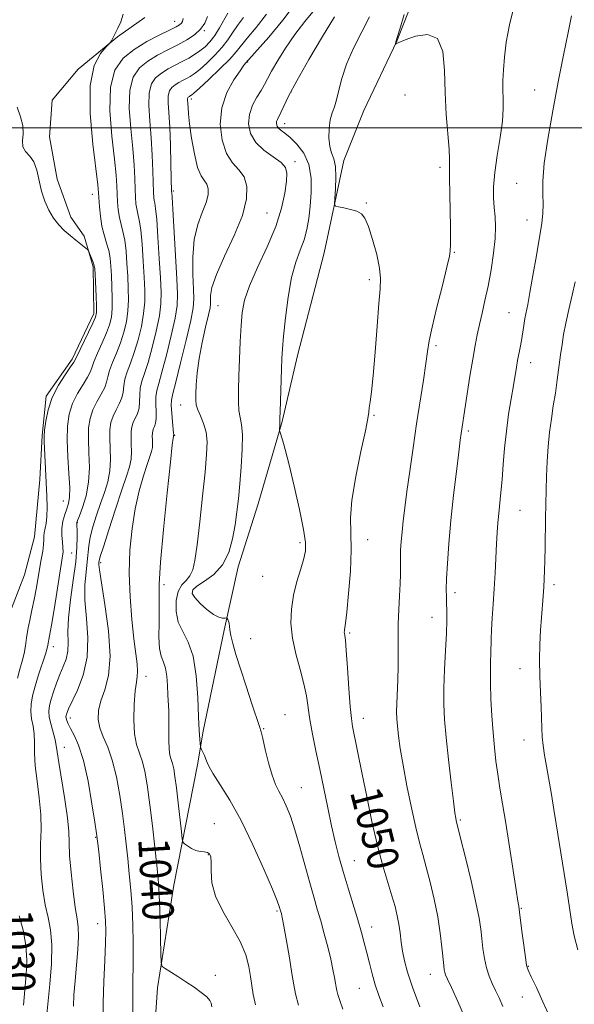
# Model space of a CAD drawing. Extents: x 2154800 to 2157700, y 304800 to 307700.
# Drawn here: x 2156051 to 2156193, y 305776 to 306028 of the extents above; entities that cross this region are included whole.
import ezdxf
from ezdxf.enums import TextEntityAlignment as Align

# ---------------------------------------------------------------- set-up
doc = ezdxf.new("R2010")
doc.units = 0
doc.header["$MEASUREMENT"] = 0
for name, color, linetype, lineweight in [('BREAKLINE DTM HARD', 7, 'Continuous', 0), ('CONTOUR INDEX', 41, 'Continuous', 13), ('CONTOUR INDEX LABEL', 244, 'Continuous', 0), ('CONTOUR INTERMEDIATE', 44, 'Continuous', 0), ('GRID LINE', 7, 'Continuous', 0), ('SPOT ELEVATION DTM', 2, 'Continuous', 13)]:
    doc.layers.add(name, color=color, linetype=linetype, lineweight=lineweight)
doc.styles.add('Style-WORKING', font='WORKING.shx')

msp = doc.modelspace()

# ---------------------------------------------------------------- linework, layer by layer
at = {"layer": 'BREAKLINE DTM HARD'}
for points in [[(2156192.27, 306129.07, 1055.22), (2156176.43, 306100.79, 1054.37), (2156170.95, 306086.11, 1053.51), (2156162.2, 306060.53, 1052.58), (2156154.89, 306040.96, 1052.46), (2156147.58, 306022.14, 1052.04), (2156139.13, 306004.44, 1051.1), (2156134.01, 305991.64, 1050.52), (2156128.99, 305967.96, 1049.47)], [(2156083.03, 306028.25, 1032.44), (2156075.96, 306023.31, 1032.09), (2156065.91, 306014.96, 1031.54), (2156059.24, 306007.02, 1030.53), (2156058.59, 305997.64, 1030.22), (2156060.57, 305986.79, 1030.26), (2156064.04, 305977.07, 1030.22), (2156067.46, 305972.23, 1030.14), (2156069.79, 305964.38, 1029.83), (2156069.91, 305952.39, 1029.6), (2156064.4, 305940.71, 1029.68), (2156057.74, 305931.27, 1029.75), (2156056.72, 305921.14, 1029.87), (2156056.08, 305909.88, 1029.56), (2156054.72, 305895.25, 1028.94), (2156052.19, 305885.47, 1028.67), (2156047.81, 305874.18, 1028.16), (2156044.91, 305863.65, 1027.42), (2156041.65, 305852, 1027.07), (2156038.49, 305830.6, 1026.64), (2156034.98, 305806.19, 1026.45), (2156034.09, 305781.81, 1025.75), (2156032.8, 305760.43, 1025.48)], [(2156128.99, 305967.96, 1049.47), (2156122.13, 305941.65, 1048.73), (2156118.17, 305924.74, 1048.11), (2156112, 305903.68, 1047.1), (2156106.91, 305887.51, 1046.63), (2156103.32, 305871.35, 1045.85), (2156097.95, 305845.43, 1044.3), (2156096.54, 305836.79, 1043.67), (2156090.47, 305805.98, 1041.07), (2156086.23, 305779.7, 1039.71)], [(2156086.23, 305779.7, 1039.71), (2156084.59, 305756.06, 1039.05), (2156080.6, 305742.15, 1038.78), (2156077.39, 305725.24, 1038.23), (2156074.91, 305710.6, 1037.57), (2156072.82, 305694.08, 1037.3), (2156072.94, 305682.46, 1036.83), (2156076.01, 305675.36, 1036.6), (2156087.67, 305671.73, 1037.3), (2156098.58, 305667.34, 1037.92), (2156107.99, 305664.06, 1038.19), (2156124.53, 305659.72, 1040.41), (2156140.3, 305657.25, 1041.42)]]:
    msp.add_polyline3d(points, dxfattribs=at)
at = {"layer": 'CONTOUR INDEX', "flags": 128}
for points, elevation in [([(2156108.275, 306028.179), (2156106.74, 306026.14), (2156105.477, 306024.285), (2156104.28, 306022.475), (2156102.842, 306020.581), (2156100.968, 306018.538), (2156098.9159, 306016.555), (2156097.055, 306014.908), (2156095.658, 306013.794), (2156094.6031, 306013.083), (2156093.669, 306012.5661), (2156092.686, 306012.066), (2156091.684, 306011.5381), (2156090.745, 306010.967), (2156089.946, 306010.317), (2156089.35, 306009.447), (2156089.0189, 306008.194), (2156088.982, 306006.381), (2156089.37, 306000.1661), (2156089.561, 305995.513), (2156089.6989, 305990.692), (2156089.873, 305983.581), (2156089.896, 305983.367), (2156089.974, 305982.209), (2156090.158, 305979.155), (2156091.1739, 305961.305), (2156091.357, 305957.349), (2156091.263, 305954.449), (2156090.755, 305951.2299), (2156089.771, 305946.742), (2156088.546, 305941.73), (2156087.388, 305937.364), (2156086.5479, 305934.4879), (2156086.038, 305932.655), (2156085.812, 305931.094), (2156085.804, 305929.223), (2156085.8841, 305927.23), (2156085.9001, 305925.493), (2156085.745, 305924.293), (2156085.482, 305923.511), (2156085.217, 305922.9311), (2156085.035, 305922.364), (2156084.942, 305921.73), (2156084.925, 305920.981), (2156084.961, 305920.087), (2156084.988, 305919.1029), (2156084.933, 305918.106), (2156084.729, 305917.0979), (2156084.316, 305915.781), (2156083.637, 305913.783), (2156082.676, 305910.821), (2156081.581, 305906.978), (2156080.54, 305902.427), (2156079.718, 305897.328), (2156079.192, 305891.789), (2156079.015, 305885.904), (2156079.207, 305879.841), (2156079.645, 305874.0619), (2156080.173, 305869.099), (2156080.998, 305862.692), (2156081.149, 305860.846), (2156081.067, 305859.484), (2156080.828, 305858.011), (2156080.535, 305855.771), (2156080.292, 305852.361), (2156080.208, 305848.393), (2156080.39, 305844.737), (2156080.901, 305842.01), (2156081.621, 305839.838), (2156082.3851, 305837.594), (2156083.0651, 305834.741), (2156083.68, 305831.0929), (2156084.29, 305826.552), (2156084.929, 305821.185), (2156085.542, 305815.719), (2156086.0501, 305811.043), (2156086.397, 305807.716), (2156086.618, 305804.976), (2156086.769, 305801.726), (2156086.8959, 305797.259), (2156087.001, 305792.421), (2156087.076, 305788.442), (2156087.156, 305786.209), (2156087.448, 305785.2221), (2156088.199, 305784.636), (2156091.433, 305782.593), (2156093.522, 305781.247), (2156095.61, 305779.861), (2156097.467, 305778.54), (2156098.861, 305777.385), (2156099.641, 305776.472), (2156099.9599, 305775.787), (2156100.139, 305774.8271)], 1040), ([(2156140.575, 306028.402), (2156138.636, 306024.544), (2156136.508, 306020.339), (2156134.663, 306016.236), (2156133.445, 306012.612), (2156132.6999, 306009.577), (2156132.145, 306007.17), (2156131.563, 306005.353), (2156130.986, 306003.777), (2156130.509, 306002.015), (2156130.218, 305999.782), (2156130.1621, 305997.369), (2156130.38, 305995.209), (2156130.867, 305993.568), (2156131.436, 305992.047), (2156131.856, 305990.08), (2156131.962, 305987.325), (2156131.848, 305984.328), (2156131.674, 305981.86), (2156131.609, 305980.482), (2156131.853, 305979.926), (2156132.616, 305979.713), (2156134.002, 305979.449), (2156135.7, 305979.07), (2156137.293, 305978.594), (2156138.477, 305977.962), (2156139.394, 305976.807), (2156140.301, 305974.685), (2156141.365, 305971.369), (2156142.407, 305967.519), (2156143.1591, 305964.014), (2156143.426, 305961.382), (2156143.3, 305958.764), (2156142.941, 305954.951), (2156142.492, 305949.187), (2156142.011, 305942.54), (2156141.535, 305936.532), (2156141.102, 305932.339), (2156140.75, 305929.757), (2156140.52, 305928.238), (2156140.397, 305927.152), (2156140.16, 305925.547), (2156139.537, 305922.388), (2156138.381, 305917.064), (2156137.0581, 305910.645), (2156136.064, 305904.627), (2156135.741, 305900.058), (2156135.826, 305896.216), (2156135.906, 305891.932), (2156135.669, 305886.452), (2156135.217, 305880.676), (2156134.754, 305875.916), (2156134.4401, 305873.135), (2156134.265, 305871.906), (2156134.1749, 305871.454), (2156134.126, 305871.13), (2156134.114, 305870.799), (2156134.147, 305870.452), (2156134.233, 305869.963), (2156134.385, 305868.746), (2156134.62, 305866.094), (2156134.939, 305861.647), (2156135.3, 305856.418), (2156135.649, 305851.7649), (2156135.952, 305848.675), (2156136.252, 305846.643), (2156138.67, 305834.457), (2156139.844, 305828.687), (2156141.2, 305822.328), (2156142.625, 305816.205), (2156144.012, 305810.985), (2156145.273, 305806.709), (2156146.329, 305803.266), (2156147.12, 305800.513), (2156147.689, 305798.194), (2156148.1, 305796.025), (2156148.418, 305793.7779), (2156148.709, 305791.448), (2156149.043, 305789.089), (2156149.51, 305786.661), (2156150.29, 305783.766), (2156151.587, 305779.914), (2156153.489, 305774.884)], 1050), ([(2156050.295, 306005.25), (2156051.17, 306002.772), (2156051.757, 306000.533), (2156051.807, 305998.451), (2156051.649, 305996.593), (2156051.756, 305995.066), (2156052.458, 305993.89), (2156053.522, 305992.749), (2156054.574, 305991.244), (2156055.337, 305989.093), (2156056.548, 305983.764), (2156057.378, 305981.179), (2156058.412, 305978.843), (2156059.61, 305976.818), (2156060.931, 305975.1359), (2156062.347, 305973.7089), (2156063.834, 305972.418), (2156065.339, 305971.186), (2156068.288, 305968.843), (2156068.563, 305968.511), (2156068.781, 305968.02), (2156069.52, 305966.178), (2156069.862, 305965.291), (2156070.06, 305964.66), (2156070.161, 305963.871), (2156070.246, 305962.3691), (2156070.511, 305956.862), (2156070.614, 305954.291), (2156070.611, 305952.68), (2156070.354, 305951.501), (2156069.673, 305949.951), (2156065.293, 305940.85), (2156064.772, 305939.912), (2156063.961, 305938.723), (2156062.556, 305936.716), (2156060.852, 305934.021), (2156059.297, 305930.936), (2156058.238, 305927.7711), (2156057.629, 305924.854), (2156057.33, 305922.523), (2156057.212, 305920.947), (2156057.215, 305919.636), (2156057.855, 305905.606), (2156057.944, 305902.785), (2156057.908, 305900.438), (2156057.715, 305898.637), (2156057.244, 305896.267), (2156057.167, 305895.411), (2156057.145, 305894.498), (2156057.061, 305893.28), (2156056.828, 305891.576), (2156056.473, 305889.455), (2156055.155, 305881.8199), (2156054.642, 305879.13), (2156054.074, 305876.473), (2156053.515, 305873.915), (2156053.044, 305871.526), (2156052.709, 305869.348), (2156052.427, 305867.323), (2156052.083, 305865.364), (2156051.59, 305863.387), (2156050.991, 305861.306), (2156050.354, 305859.034)], 1030), ([(2156050.774, 305798.183), (2156051.799, 305794.451), (2156052.5471, 305790.633), (2156052.786, 305786.834), (2156052.6301, 305783.034), (2156052.28, 305779.189), (2156051.91, 305775.294)], 1030)]:
    msp.add_lwpolyline(points, dxfattribs=dict(at, elevation=elevation))
at = {"layer": 'CONTOUR INTERMEDIATE', "flags": 128}
for points, elevation in [([(2156121.524, 306031.733), (2156118.395, 306027.514), (2156114.766, 306023.192), (2156108.902, 306016.594), (2156108.406, 306015.971), (2156107.391, 306014.596), (2156105.772, 306012.219), (2156104.011, 306008.978), (2156102.705, 306005.107), (2156102.321, 306000.889), (2156102.79, 305996.811), (2156103.912, 305993.41), (2156105.457, 305991.028), (2156107.0861, 305989.233), (2156108.433, 305987.399), (2156109.164, 305984.979), (2156109.0751, 305981.746), (2156107.994, 305977.551), (2156105.905, 305972.42), (2156103.426, 305967.072), (2156101.332, 305962.402), (2156100.202, 305959.094), (2156099.836, 305956.992), (2156099.837, 305955.734), (2156099.857, 305954.907), (2156099.725, 305953.901), (2156099.321, 305952.0571), (2156098.5839, 305948.94), (2156097.7, 305945), (2156096.921, 305940.908), (2156096.435, 305937.24), (2156096.1959, 305934.1879), (2156096.093, 305931.846), (2156096.058, 305930.223), (2156096.17, 305928.997), (2156096.548, 305927.758), (2156097.246, 305926.179), (2156098.053, 305924.256), (2156098.695, 305922.063), (2156098.952, 305919.57), (2156098.838, 305916.327), (2156098.423, 305911.7759), (2156097.789, 305905.674), (2156097.061, 305899.042), (2156096.379, 305893.213), (2156095.829, 305889.199), (2156095.286, 305886.729), (2156094.574, 305885.209), (2156093.588, 305884.077), (2156092.508, 305882.894), (2156091.583, 305881.253), (2156091.037, 305878.891), (2156090.9919, 305876.116), (2156091.543, 305873.381), (2156092.7, 305870.941), (2156094.1239, 305868.269), (2156095.388, 305864.642), (2156096.171, 305859.645), (2156096.565, 305854.096), (2156096.765, 305849.124), (2156096.932, 305845.607), (2156097.081, 305843.42), (2156097.193, 305842.191), (2156097.263, 305841.555), (2156097.352, 305841.187), (2156097.539, 305840.772), (2156097.8691, 305840.075), (2156098.272, 305839.189), (2156098.6481, 305838.2861), (2156098.967, 305837.441), (2156099.486, 305836.334), (2156100.532, 305834.547), (2156102.342, 305831.7221), (2156104.789, 305827.746), (2156107.654, 305822.568), (2156110.686, 305816.347), (2156113.499, 305810.087), (2156115.675, 305805.003), (2156116.92, 305801.978), (2156117.454, 305800.578), (2156117.878, 305799.154), (2156117.9789, 305798.751), (2156118.185, 305797.728), (2156118.597, 305795.504), (2156119.263, 305791.777), (2156120.03, 305787.364), (2156120.695, 305783.362), (2156121.142, 305780.515), (2156121.603, 305778.1601), (2156122.4, 305775.28)], 1044), ([(2156077.4621, 306029.104), (2156076.855, 306027.128), (2156076.12, 306025.499), (2156074.941, 306023.276), (2156074.4451, 306022.235), (2156074.31, 306021.985), (2156073.9659, 306021.594), (2156073.1199, 306020.726), (2156071.638, 306019.006), (2156070.04, 306015.897), (2156069.005, 306010.823), (2156069.005, 306003.622), (2156069.687, 305995.7891), (2156070.969, 305985.334), (2156071.172, 305983.295), (2156071.386, 305979.774), (2156071.615, 305977.328), (2156072.003, 305974.817), (2156072.567, 305972.529), (2156073.195, 305970.457), (2156073.738, 305968.515), (2156074.088, 305966.603), (2156074.291, 305964.547), (2156074.431, 305962.156), (2156074.569, 305959.335), (2156074.6619, 305956.379), (2156074.642, 305953.679), (2156074.443, 305951.493), (2156073.992, 305949.547), (2156073.216, 305947.4339), (2156072.106, 305944.8961), (2156070.911, 305942.269), (2156069.942, 305940.0399), (2156069.395, 305938.525), (2156068.995, 305937.376), (2156068.349, 305936.077), (2156067.193, 305934.232), (2156065.778, 305931.919), (2156064.481, 305929.335), (2156063.6059, 305926.606), (2156063.16, 305923.561), (2156063.079, 305919.958), (2156063.275, 305915.717), (2156063.5711, 305911.413), (2156063.7691, 305907.784), (2156063.713, 305905.349), (2156063.431, 305903.755), (2156062.994, 305902.43), (2156062.481, 305900.913), (2156062.017, 305899.198), (2156061.736, 305897.3869), (2156061.723, 305895.589), (2156061.872, 305893.926), (2156062.026, 305892.524), (2156062.046, 305891.351), (2156061.857, 305889.748), (2156059.82, 305877.139), (2156059.081, 305872.636), (2156058.612, 305869.891), (2156058.17, 305867.476), (2156057.974, 305866.666), (2156057.527, 305865.176), (2156055.793, 305859.883), (2156054.888, 305856.977), (2156054.2201, 305854.483), (2156053.841, 305852.359), (2156053.774, 305850.453), (2156054, 305848.618), (2156054.357, 305846.748), (2156054.644, 305844.742), (2156054.728, 305842.489), (2156054.752, 305839.826), (2156054.928, 305836.573), (2156055.388, 305832.652), (2156055.951, 305828.371), (2156056.354, 305824.138), (2156056.421, 305820.247), (2156056.307, 305816.543), (2156056.25, 305812.76), (2156056.44, 305808.732), (2156056.87, 305804.693), (2156057.483, 305800.98), (2156058.199, 305797.763), (2156058.829, 305794.556), (2156059.16, 305790.707), (2156059.052, 305785.8351), (2156058.662, 305780.646), (2156057.903, 305772.974)], 1032), ([(2156104.263, 306029.352), (2156102.1309, 306025.536), (2156100.911, 306023.578), (2156099.684, 306021.988), (2156098.436, 306020.726), (2156097.136, 306019.672), (2156095.752, 306018.721), (2156094.252, 306017.819), (2156092.602, 306016.929), (2156090.799, 306016.013), (2156088.962, 306015.044), (2156087.24, 306013.999), (2156085.775, 306012.806), (2156084.684, 306011.212), (2156084.0771, 306008.914), (2156084.006, 306005.71), (2156084.28, 306001.787), (2156084.649, 305997.434), (2156084.913, 305992.968), (2156085.067, 305988.843), (2156085.226, 305983.395), (2156085.3, 305982.148), (2156085.406, 305981.39), (2156085.564, 305980.657), (2156085.779, 305979.271), (2156086.053, 305976.495), (2156086.376, 305971.93), (2156086.706, 305966.514), (2156086.988, 305961.518), (2156087.16, 305957.8449), (2156087.112, 305954.931), (2156086.727, 305951.842), (2156085.939, 305947.93), (2156084.9069, 305943.684), (2156083.845, 305939.881), (2156082.938, 305937.0899), (2156082.256, 305935.059), (2156081.844, 305933.33), (2156081.702, 305931.548), (2156081.662, 305929.766), (2156081.512, 305928.139), (2156081.107, 305926.7779), (2156080.033, 305924.532), (2156079.678, 305923.424), (2156079.497, 305922.188), (2156079.464, 305920.725), (2156079.5341, 305918.979), (2156079.5851, 305917.057), (2156079.479, 305915.111), (2156079.0871, 305913.164), (2156078.327, 305910.736), (2156077.127, 305907.222), (2156075.498, 305902.333), (2156073.775, 305897.049), (2156072.3731, 305892.667), (2156071.598, 305890.1429), (2156071.306, 305889.061), (2156071.243, 305888.664), (2156071.227, 305888.174), (2156071.373, 305886.733), (2156071.869, 305883.463), (2156072.783, 305877.883), (2156073.711, 305871.108), (2156074.129, 305864.648), (2156073.6849, 305859.679), (2156072.715, 305856.032), (2156071.7279, 305853.199), (2156071.1471, 305850.738), (2156071.06, 305848.472), (2156071.471, 305846.287), (2156072.344, 305844.032), (2156073.487, 305841.396), (2156074.671, 305838.032), (2156075.708, 305833.748), (2156076.565, 305828.983), (2156077.251, 305824.332), (2156077.784, 305820.2349), (2156078.219, 305816.515), (2156078.617, 305812.839), (2156079.025, 305808.935), (2156079.412, 305804.77), (2156079.729, 305800.372), (2156079.938, 305795.81), (2156080.041, 305791.316), (2156080.053, 305787.164), (2156079.926, 305779.853), (2156079.918, 305775.699), (2156080.019, 305770.697)], 1038), ([(2156114.138, 306029.037), (2156111.52, 306025.685), (2156109.217, 306022.928), (2156106.43, 306019.415), (2156104.774, 306017.583), (2156102.253, 306015.087), (2156099.3951, 306012.3841), (2156096.973, 306010.145), (2156095.564, 306008.867), (2156094.9539, 306008.346), (2156094.7369, 306008.203), (2156094.406, 306008.031), (2156094.249, 306007.936), (2156094.116, 306007.828), (2156094.017, 306007.683), (2156093.962, 306007.474), (2156093.955, 306007.17), (2156094.069, 306005.132), (2156094.195, 306003.57), (2156094.484, 306001.025), (2156095, 305997.351), (2156095.705, 305993.296), (2156096.537, 305989.832), (2156097.424, 305987.662), (2156098.254, 305986.428), (2156098.9, 305985.505), (2156099.246, 305984.359), (2156099.204, 305982.8269), (2156098.692, 305980.84), (2156097.707, 305978.324), (2156096.567, 305975.194), (2156095.667, 305971.36), (2156095.297, 305966.878), (2156095.321, 305962.383), (2156095.498, 305958.655), (2156095.595, 305956.13), (2156095.418, 305953.876), (2156094.783, 305950.618), (2156093.603, 305945.554), (2156092.184, 305939.776), (2156090.931, 305934.846), (2156090.159, 305931.886), (2156089.82, 305930.252), (2156089.7791, 305928.857), (2156089.907, 305926.897), (2156090.106, 305924.693), (2156090.383, 305921.808), (2156090.408, 305921.409), (2156090.39, 305921.148), (2156090.378, 305921.052), (2156090.326, 305920.8939), (2156090.257, 305920.531), (2156090.042, 305918.789), (2156089.552, 305914.34), (2156088.727, 305906.495), (2156087.794, 305897.113), (2156087.052, 305888.69), (2156086.715, 305883.073), (2156086.661, 305879.498), (2156086.683, 305876.552), (2156086.635, 305873.166), (2156086.61, 305869.648), (2156086.764, 305866.653), (2156087.191, 305864.62), (2156087.759, 305863.141), (2156088.277, 305861.594), (2156088.602, 305859.518), (2156088.776, 305857.11), (2156088.892, 305854.726), (2156089.13, 305850.598), (2156089.188, 305848.373), (2156089.145, 305843.12), (2156089.21, 305840.86), (2156089.429, 305839.3), (2156089.752, 305838.194), (2156090.099, 305837.156), (2156090.413, 305835.815), (2156090.725, 305833.855), (2156091.0909, 305830.977), (2156091.5379, 305827.094), (2156092.356, 305819.635), (2156092.578, 305817.765), (2156092.7989, 305816.972), (2156093.209, 305816.577), (2156093.946, 305816.045), (2156094.936, 305815.428), (2156096.054, 305814.925), (2156097.178, 305814.671), (2156098.205, 305814.555), (2156099.035, 305814.402), (2156099.59, 305814.031), (2156099.891, 305813.233), (2156099.979, 305811.794), (2156099.962, 305809.561), (2156100.205, 305806.629), (2156101.136, 305803.156), (2156103.002, 305799.318), (2156105.327, 305795.372), (2156107.4529, 305791.592), (2156108.871, 305788.202), (2156109.675, 305785.219), (2156110.11, 305782.61), (2156110.409, 305780.29), (2156110.764, 305777.974), (2156111.354, 305775.328)], 1042), ([(2156126.467, 306030.222), (2156124.028, 306027.186), (2156121.446, 306023.849), (2156119.065, 306020.409), (2156117.043, 306017.173), (2156115.489, 306014.475), (2156114.441, 306012.523), (2156113.657, 306011.025), (2156112.8229, 306009.564), (2156111.733, 306007.801), (2156110.612, 306005.728), (2156109.793, 306003.415), (2156109.571, 306000.952), (2156110.077, 305998.4929), (2156111.404, 305996.207), (2156113.521, 305994.23), (2156115.903, 305992.551), (2156117.9, 305991.124), (2156119.017, 305989.842), (2156119.378, 305988.36), (2156119.26, 305986.2749), (2156118.859, 305983.268), (2156118.033, 305979.37), (2156116.561, 305974.699), (2156114.357, 305969.458), (2156111.901, 305964.191), (2156109.808, 305959.525), (2156108.539, 305955.864), (2156107.929, 305952.708), (2156107.657, 305949.331), (2156107.456, 305945.221), (2156107.275, 305940.729), (2156107.119, 305936.424), (2156107.001, 305932.77), (2156106.977, 305929.825), (2156107.114, 305927.544), (2156107.436, 305925.777), (2156107.799, 305923.946), (2156108.021, 305921.37), (2156107.966, 305917.601), (2156107.7019, 305913.147), (2156107.349, 305908.754), (2156106.995, 305904.978), (2156106.61, 305901.617), (2156106.137, 305898.282), (2156105.49, 305894.712), (2156104.486, 305891.166), (2156102.916, 305888.034), (2156100.705, 305885.613), (2156098.317, 305883.843), (2156096.351, 305882.572), (2156095.289, 305881.626), (2156095.149, 305880.746), (2156095.834, 305879.648), (2156097.2, 305878.163), (2156098.914, 305876.5811), (2156100.6, 305875.303), (2156101.946, 305874.627), (2156102.917, 305874.414), (2156103.544, 305874.422), (2156103.877, 305874.44), (2156104.029, 305874.4), (2156104.13, 305874.268), (2156104.281, 305874.014), (2156104.456, 305873.629), (2156104.6, 305873.106), (2156104.7999, 305871.424), (2156105.056, 305869.974), (2156105.555, 305867.912), (2156106.352, 305865.109), (2156107.49, 305861.441), (2156108.949, 305856.96), (2156110.459, 305852.433), (2156112.407, 305846.666), (2156112.819, 305845.285), (2156113.23, 305843.571), (2156113.874, 305840.7571), (2156114.707, 305837.349), (2156115.613, 305834.168), (2156116.5, 305831.822), (2156117.379, 305830.047), (2156118.286, 305828.362), (2156119.253, 305826.332), (2156120.306, 305823.686), (2156121.472, 305820.201), (2156122.751, 305815.804), (2156125.253, 305806.598), (2156126.277, 305802.983), (2156127.182, 305799.908), (2156128.059, 305796.89), (2156128.9709, 305793.582), (2156129.856, 305790.188), (2156130.622, 305787.0451), (2156131.196, 305784.432), (2156131.593, 305782.391), (2156131.847, 305780.902), (2156132.005, 305779.892), (2156132.169, 305779.0569), (2156132.4509, 305778.035), (2156132.951, 305776.5029), (2156133.7, 305774.283)], 1046), ([(2156177.653, 306031.219), (2156176.406, 306026.331), (2156175.622, 306021.929), (2156175.154, 306018.083), (2156174.877, 306014.83), (2156174.75, 306012.065), (2156174.752, 306009.651), (2156174.835, 306007.396), (2156174.848, 306004.894), (2156174.612, 306001.687), (2156174.024, 305997.51), (2156173.2811, 305992.876), (2156172.655, 305988.489), (2156172.356, 305984.895), (2156172.34, 305981.995), (2156172.5019, 305979.525), (2156172.729, 305977.209), (2156172.876, 305974.7049), (2156172.793, 305971.654), (2156172.376, 305967.839), (2156171.711, 305963.603), (2156170.931, 305959.431), (2156170.151, 305955.712), (2156169.416, 305952.461), (2156168.7541, 305949.599), (2156168.175, 305946.98), (2156167.62, 305944.191), (2156167.011, 305940.75), (2156166.306, 305936.407), (2156164.025, 305921.647), (2156163.802, 305919.961), (2156163.418, 305916.889), (2156162.823, 305911.981), (2156162.118, 305905.865), (2156161.444, 305899.4401), (2156160.915, 305893.496), (2156160.547, 305888.406), (2156160.331, 305884.436), (2156160.249, 305881.712), (2156160.262, 305879.8149), (2156160.321, 305878.188), (2156160.377, 305876.314), (2156160.382, 305873.85), (2156160.286, 305870.492), (2156160.068, 305866.102), (2156159.812, 305861.205), (2156159.632, 305856.488), (2156159.625, 305852.399), (2156159.817, 305848.428), (2156160.22, 305843.826), (2156160.818, 305838.165), (2156161.483, 305832.321), (2156162.062, 305827.489), (2156162.4391, 305824.554), (2156162.649, 305823.138), (2156162.765, 305822.55), (2156163.908, 305818.018), (2156165.133, 305813.086), (2156166.574, 305807.122), (2156167.837, 305801.5841), (2156168.626, 305797.565), (2156169.05, 305794.717), (2156169.3191, 305792.324), (2156169.615, 305789.826), (2156170.006, 305787.271), (2156170.535, 305784.86), (2156171.224, 305782.738), (2156172.029, 305780.835), (2156172.886, 305779.027), (2156173.76, 305777.154), (2156174.728, 305774.916)], 1054), ([(2156092.852, 306027.987), (2156092.655, 306027.2), (2156092.373, 306026.738), (2156091.92, 306026.346), (2156091.015, 306025.825), (2156089.333, 306024.992), (2156086.69, 306023.709), (2156083.477, 306022.0321), (2156080.232, 306020.061), (2156077.435, 306017.785), (2156075.351, 306014.741), (2156074.193, 306010.354), (2156074.054, 306004.367), (2156074.557, 305997.795), (2156075.209, 305991.969), (2156075.617, 305987.879), (2156075.804, 305985.144), (2156075.894, 305983.04), (2156075.999, 305980.981), (2156076.177, 305978.935), (2156076.47, 305977.008), (2156076.899, 305975.239), (2156077.39, 305973.395), (2156077.843, 305971.175), (2156078.184, 305968.379), (2156078.429, 305965.203), (2156078.617, 305961.943), (2156078.766, 305958.839), (2156078.812, 305955.897), (2156078.67, 305953.067), (2156078.275, 305950.305), (2156077.631, 305947.593), (2156076.759, 305944.916), (2156075.717, 305942.2941), (2156074.693, 305939.866), (2156073.91, 305937.803), (2156073.497, 305936.199), (2156073.217, 305934.839), (2156072.736, 305933.431), (2156071.831, 305931.747), (2156070.704, 305929.817), (2156069.665, 305927.734), (2156068.963, 305925.545), (2156068.606, 305923.103), (2156068.541, 305920.2139), (2156068.68, 305916.7659), (2156068.79, 305912.99), (2156068.602, 305909.201), (2156067.947, 305905.7), (2156067.053, 305902.75), (2156066.248, 305900.601), (2156065.781, 305899.401), (2156065.598, 305898.893), (2156065.567, 305898.717), (2156065.607, 305898.054), (2156065.653, 305897.041), (2156065.69, 305895.255), (2156065.612, 305892.562), (2156065.288, 305888.8471), (2156064.66, 305884.147), (2156063.945, 305879.095), (2156063.432, 305874.473), (2156063.31, 305870.875), (2156063.365, 305868.1431), (2156063.284, 305865.93), (2156062.835, 305863.927), (2156062.0959, 305861.971), (2156061.226, 305859.932), (2156060.368, 305857.741), (2156059.597, 305855.56), (2156058.972, 305853.611), (2156058.552, 305852.028), (2156058.385, 305850.592), (2156058.521, 305848.999), (2156058.965, 305847.054), (2156060.043, 305843.206), (2156060.3211, 305841.816), (2156060.54, 305840.178), (2156060.938, 305837.434), (2156062.513, 305827.935), (2156063.194, 305823.23), (2156063.5041, 305819.78), (2156063.604, 305816.929), (2156063.743, 305813.647), (2156064.107, 305809.252), (2156064.628, 305804.443), (2156065.176, 305800.264), (2156065.632, 305797.421), (2156065.9241, 305795.282), (2156065.9911, 305792.877), (2156065.807, 305789.499), (2156065.472, 305785.495), (2156065.118, 305781.476), (2156064.853, 305777.952), (2156064.686, 305775.022)], 1034), ([(2156099.042, 306028.461), (2156098.345, 306026.803), (2156097.269, 306025.218), (2156095.74, 306023.808), (2156093.791, 306022.519), (2156091.48, 306021.26), (2156088.896, 306019.95), (2156086.239, 306018.549), (2156083.736, 306017.03), (2156081.605, 306015.296), (2156080.018, 306012.977), (2156079.135, 306009.634), (2156079.03, 306005.039), (2156079.4191, 305999.791), (2156079.929, 305994.701), (2156080.2649, 305990.424), (2156080.436, 305986.993), (2156080.526, 305984.29), (2156080.612, 305982.188), (2156080.738, 305980.541), (2156080.938, 305979.199), (2156081.232, 305977.948), (2156081.584, 305976.333), (2156081.948, 305973.835), (2156082.28, 305970.155), (2156082.568, 305965.858), (2156082.803, 305961.73), (2156082.963, 305958.342), (2156082.962, 305955.414), (2156082.699, 305952.454), (2156082.107, 305949.117), (2156081.269, 305945.638), (2156080.302, 305942.399), (2156079.327, 305939.6919), (2156078.475, 305937.462), (2156077.8771, 305935.567), (2156077.6, 305933.874), (2156077.439, 305932.303), (2156077.124, 305930.785), (2156076.4689, 305929.262), (2156075.63, 305927.715), (2156074.849, 305926.1329), (2156074.32, 305924.485), (2156074.051, 305922.646), (2156074.002, 305920.469), (2156074.106, 305917.871), (2156074.183, 305915.012), (2156074.025, 305912.116), (2156073.483, 305909.345), (2156072.639, 305906.615), (2156071.632, 305903.779), (2156070.6, 305900.765), (2156069.678, 305897.7831), (2156068.997, 305895.116), (2156068.635, 305892.935), (2156068.2639, 305888.825), (2156067.943, 305886.1809), (2156067.659, 305882.917), (2156067.651, 305878.968), (2156068.03, 305874.346), (2156068.403, 305869.361), (2156068.25, 305864.396), (2156067.234, 305859.8201), (2156065.7421, 305855.929), (2156063.478, 305851.207), (2156063.068, 305850.2711), (2156062.906, 305849.81), (2156062.8241, 305849.489), (2156062.802, 305849.168), (2156062.86, 305848.757), (2156063.028, 305848.168), (2156063.378, 305847.318), (2156063.991, 305846.122), (2156064.913, 305844.4379), (2156066.049, 305841.875), (2156067.2681, 305837.98), (2156068.443, 305832.611), (2156069.461, 305826.856), (2156070.212, 305822.112), (2156070.639, 305819.285), (2156070.895, 305817.311), (2156071.185, 305814.636), (2156071.653, 305810.195), (2156072.2, 305804.895), (2156072.669, 305800.137), (2156072.933, 305796.879), (2156073.001, 305794.323), (2156072.914, 305791.228), (2156072.719, 305786.712), (2156072.501, 305781.317), (2156072.347, 305775.94), (2156072.33, 305771.266)], 1036), ([(2156131.58, 306028.369), (2156128.522, 306023.349), (2156125.044, 306017.458), (2156121.95, 306012.027), (2156119.851, 306008.094), (2156118.599, 306005.529), (2156117.855, 306003.911), (2156116.978, 306002.14), (2156116.775, 306001.573), (2156116.727, 306001.003), (2156116.869, 306000.422), (2156117.242, 305999.86), (2156117.893, 305999.303), (2156118.875, 305998.573), (2156120.245, 305997.45), (2156121.979, 305995.751), (2156123.725, 305993.446), (2156125.049, 305990.539), (2156125.636, 305987.096), (2156125.646, 305983.418), (2156125.358, 305979.868), (2156124.9901, 305976.72), (2156124.501, 305973.9071), (2156123.789, 305971.278), (2156122.8, 305968.629), (2156121.67, 305965.561), (2156120.582, 305961.622), (2156119.691, 305956.605), (2156119.019, 305951.277), (2156118.5599, 305946.649), (2156118.2921, 305943.398), (2156118.147, 305940.881), (2156118.041, 305938.121), (2156117.6791, 305927.33), (2156117.635, 305925.509), (2156117.623, 305924.331), (2156117.5989, 305923.8439), (2156117.526, 305922.818), (2156117.518, 305922.5189), (2156117.593, 305922.163), (2156118.25, 305920.04), (2156118.945, 305917.5771), (2156119.953, 305913.663), (2156121.2609, 305908.196), (2156122.61, 305902.233), (2156123.676, 305897.117), (2156124.203, 305893.801), (2156124.2, 305891.657), (2156123.742, 305889.664), (2156122.932, 305887.021), (2156121.979, 305883.8), (2156121.125, 305880.296), (2156120.5811, 305876.735), (2156120.451, 305873.089), (2156120.813, 305869.267), (2156121.6759, 305865.24), (2156122.77, 305861.248), (2156123.757, 305857.595), (2156124.394, 305854.462), (2156125.292, 305848.397), (2156125.979, 305844.691), (2156126.857, 305840.44), (2156127.842, 305835.752), (2156129.868, 305825.808), (2156130.8421, 305821.187), (2156131.773, 305817.128), (2156132.736, 305813.36), (2156133.826, 305809.49), (2156135.094, 305805.263), (2156137.59, 305797.106), (2156138.513, 305793.933), (2156139.239, 305791.252), (2156139.88, 305788.713), (2156140.534, 305786.042), (2156141.247, 305783.27), (2156142.05, 305780.503), (2156142.971, 305777.782), (2156144.027, 305774.889)], 1048), ([(2156149.463, 306029.016), (2156148.324, 306025.217), (2156147.317, 306021.951), (2156147.227, 306021.42), (2156147.242, 306021.408), (2156147.291, 306021.444), (2156147.457, 306021.546), (2156148.104, 306021.842), (2156149.666, 306022.488), (2156152.347, 306023.444), (2156155.436, 306023.895), (2156157.992, 306022.83), (2156159.329, 306019.555), (2156159.779, 306014.642), (2156159.928, 306008.977), (2156160.234, 306003.377), (2156160.967, 305994.463), (2156161.08, 305991.836), (2156161.043, 305987.041), (2156161.126, 305983.132), (2156161.2611, 305978.657), (2156161.36, 305974.636), (2156161.3629, 305971.854), (2156161.309, 305970.159), (2156161.235, 305968.4), (2156161.035, 305967.074), (2156160.42, 305964.3099), (2156159.2561, 305959.615), (2156157.852, 305954.023), (2156156.63, 305948.951), (2156155.89, 305945.392), (2156155.456, 305942.645), (2156155.035, 305939.587), (2156154.395, 305935.3471), (2156152.65, 305924.138), (2156151.7309, 305917.972), (2156150.877, 305912.03), (2156150.151, 305906.794), (2156149.598, 305902.609), (2156149.194, 305899.294), (2156148.901, 305896.534), (2156148.684, 305894.063), (2156148.542, 305891.804), (2156148.477, 305889.724), (2156148.495, 305885.662), (2156148.446, 305883.181), (2156148.29, 305880.123), (2156148.091, 305876.644), (2156147.945, 305872.981), (2156147.914, 305869.332), (2156147.938, 305865.72), (2156147.929, 305862.128), (2156147.822, 305858.586), (2156147.544, 305852.53), (2156147.511, 305850.412), (2156147.579, 305848.617), (2156147.744, 305846.699), (2156148.014, 305844.249), (2156148.458, 305841.005), (2156149.159, 305836.743), (2156150.153, 305831.43), (2156151.301, 305825.793), (2156152.416, 305820.75), (2156153.366, 305816.9341), (2156154.224, 305813.831), (2156155.118, 305810.642), (2156156.129, 305806.767), (2156157.155, 305802.401), (2156158.0461, 305797.937), (2156158.69, 305793.747), (2156159.116, 305790.111), (2156159.574, 305785.4389), (2156159.714, 305784.334), (2156159.857, 305783.645), (2156160.076, 305783.008), (2156160.5651, 305781.902), (2156161.548, 305779.771), (2156163.161, 305776.24), (2156165.19, 305771.667)], 1052), ([(2156192.322, 306028.639), (2156191.444, 306024.3369), (2156190.292, 306018.564), (2156188.9469, 306011.734), (2156187.514, 306004.328), (2156186.222, 305997.102), (2156185.326, 305990.884), (2156184.991, 305986.273), (2156185.014, 305982.962), (2156185.103, 305980.418), (2156185.012, 305978.103), (2156184.686, 305975.466), (2156184.117, 305971.949), (2156183.326, 305967.265), (2156182.454, 305962.1871), (2156181.6709, 305957.759), (2156181.102, 305954.739), (2156180.392, 305951.132), (2156180.092, 305949.36), (2156179.473, 305945.536), (2156179.148, 305943.744), (2156178.51, 305940.371), (2156178.211, 305938.6319), (2156177.432, 305933.964), (2156176.853, 305930.578), (2156176.216, 305926.606), (2156175.633, 305922.311), (2156175.184, 305917.951), (2156174.8391, 305913.7489), (2156174.537, 305909.917), (2156174.232, 305906.611), (2156173.674, 305901.208), (2156173.466, 305898.813), (2156173.294, 305896.305), (2156173.135, 305893.398), (2156172.773, 305885.982), (2156172.544, 305881.924), (2156172.277, 305877.985), (2156172.018, 305874.395), (2156171.825, 305871.372), (2156171.735, 305869.041), (2156171.673, 305865.352), (2156171.597, 305863.323), (2156171.527, 305860.83), (2156171.532, 305857.659), (2156171.665, 305853.714), (2156171.904, 305849.364), (2156172.213, 305845.095), (2156172.561, 305841.274), (2156172.96, 305837.789), (2156173.43, 305834.409), (2156173.991, 305830.875), (2156174.665, 305826.821), (2156175.476, 305821.856), (2156176.416, 305815.854), (2156178.1051, 305804.828), (2156178.567, 305801.92), (2156178.792, 305800.624), (2156178.934, 305799.89), (2156179.031, 305799.136), (2156179.63, 305794.266), (2156180.089, 305790.626), (2156180.5089, 305787.481), (2156180.833, 305785.542), (2156181.255, 305784.203), (2156182.028, 305782.525), (2156183.33, 305779.794), (2156185.013, 305776.174), (2156186.853, 305772.048)], 1056), ([(2156193.266, 305960.52), (2156192.49, 305957.108), (2156191.639, 305953.423), (2156190.873, 305949.963), (2156190.308, 305947.072), (2156189.89, 305944.496), (2156189.52, 305941.827), (2156188.668, 305935.426), (2156188.181, 305932.0329), (2156187.668, 305928.747), (2156187.168, 305925.4689), (2156186.724, 305922.0369), (2156186.372, 305918.347), (2156186.108, 305914.525), (2156185.92, 305910.754), (2156185.795, 305907.157), (2156185.714, 305903.627), (2156185.658, 305900.001), (2156185.562, 305892.481), (2156185.509, 305889.201), (2156185.444, 305886.5931), (2156185.356, 305884.423), (2156185.233, 305882.345), (2156185.066, 305880.0611), (2156184.632, 305874.573), (2156184.393, 305871.303), (2156184.202, 305867.683), (2156184.1229, 305863.7339), (2156184.197, 305859.532), (2156184.359, 305855.394), (2156184.524, 305851.695), (2156184.714, 305846.239), (2156184.845, 305844.028), (2156185.08, 305841.8), (2156185.433, 305839.341), (2156185.912, 305836.448), (2156187.173, 305829.223), (2156187.825, 305825.399), (2156188.421, 305821.7261), (2156191.182, 305804.182), (2156192.399, 305796.227), (2156192.996, 305793.028), (2156193.915, 305789.444)], 1058)]:
    msp.add_lwpolyline(points, dxfattribs=dict(at, elevation=elevation))
at = {"layer": 'GRID LINE', "flags": 128}
msp.add_lwpolyline([(2157500, 306000), (2155000, 306000)], dxfattribs=at)
at = {"layer": 'SPOT ELEVATION DTM'}
for p in [(2156090.66, 306027.27, 1033.3), (2156098.26, 306024.81, 1036.1), (2156109.35, 306016.8, 1044.1), (2156120.45, 306009.15, 1048.1), (2156182.89, 306009.64, 1055.1), (2156094.95, 306007.33, 1042.4), (2156149.69, 306008.41, 1050.7), (2156118.87, 306001.02, 1048.6), (2156121.46, 305991.3, 1046.4), (2156158.59, 305989.89, 1051.6), (2156090.32, 305983.8, 1040.2), (2156178.25, 305985.76, 1055.1), (2156069.55, 305982.91, 1031.3), (2156139.79, 305980.74, 1050.1), (2156114.34, 305978.13, 1044.9), (2156180.95, 305976.4, 1055.3), (2156162.28, 305968.06, 1052.1), (2156140.51, 305961.06, 1049.6), (2156101.79, 305954.42, 1044.9), (2156176.35, 305952.64, 1055.2), (2156157.63, 305944.17, 1052.3), (2156181.85, 305939.81, 1056.6), (2156092.19, 305929.01, 1043.3), (2156141.71, 305926.35, 1050.1), (2156090.66, 305921.25, 1042.1), (2156165.88, 305922.3, 1054.3), (2156062.12, 305904.43, 1031.2), (2156179.16, 305902.02, 1056.9), (2156065.75, 305898.83, 1034.1), (2156122.79, 305893.75, 1047.7), (2156140.12, 305894.5, 1050.6), (2156064.22, 305891.08, 1032.8), (2156071.69, 305888.64, 1038.3), (2156087.9, 305882.95, 1042.4), (2156113.19, 305885.14, 1046.9), (2156187.84, 305882.93, 1058.4), (2156095.59, 305881.95, 1046.4), (2156162.47, 305880.93, 1054.4), (2156156.57, 305874.58, 1053.3), (2156135.48, 305870.57, 1050.2), (2156110.08, 305869.1, 1046.6), (2156059.56, 305867.08, 1032.5), (2156179.09, 305861.47, 1057.3), (2156083.3, 305859.46, 1040.6), (2156063.89, 305848.86, 1036.5), (2156118.9, 305849.66, 1046.9), (2156139.01, 305848.71, 1050.6), (2156113.47, 305846.08, 1046.1), (2156180.15, 305843.17, 1057.3), (2156062.39, 305841.31, 1034.7), (2156123.07, 305830.97, 1046.9), (2156163.8, 305822.73, 1054.2), (2156100.85, 305821.75, 1042.8), (2156070.44, 305818.26, 1035.9), (2156099.31, 305813.84, 1041.9), (2156136.66, 305812.3, 1048.8), (2156179.44, 305800.09, 1056.1), (2156116.86, 305799.38, 1043.8), (2156070.96, 305796.19, 1035.4), (2156141.08, 305795.34, 1048.6), (2156181.27, 305785.22, 1056.1), (2156101.07, 305782.95, 1040.3), (2156156.12, 305783.22, 1051.3), (2156137.98, 305779.55, 1047.1), (2156179.74, 305777.38, 1055.1)]:
    msp.add_point(p, dxfattribs=at)

# ---------------------------------------------------------------- texts
at = {"layer": 'CONTOUR INDEX LABEL', "style": 'Style-WORKING', "width": 0.875}
for s, rotation, p in [('1050', 284.299996, (2156139.399, 305830.874, 1050)), ('1040', 273.500001, (2156085.276, 305818.092, 1040)), ('1030', 271.900002, (2156050.305, 305799.86, 1030))]:
    msp.add_text(s, height=8, rotation=rotation, dxfattribs=at).set_placement(p, align=Align.MIDDLE_LEFT)

doc.saveas('drawing.dxf')
